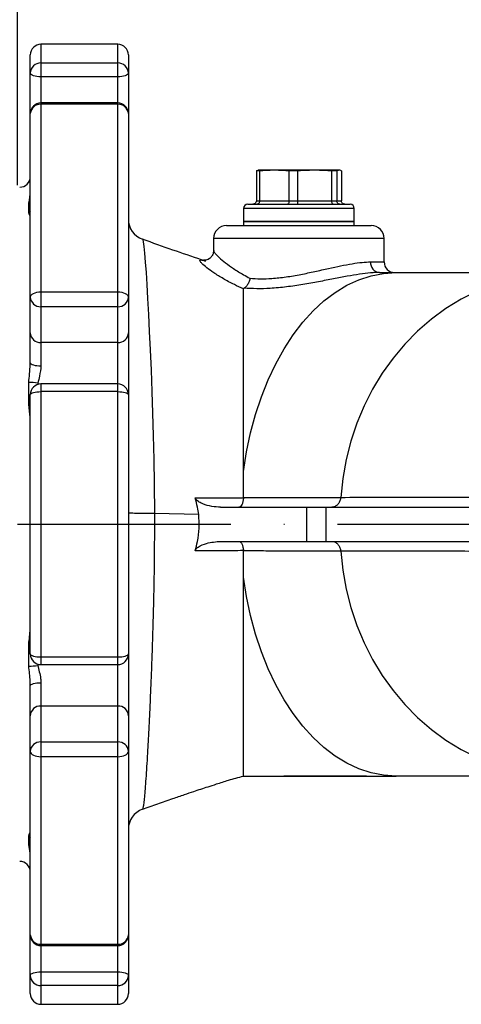
# Model space of a CAD drawing. Extents: x 0 to 9200, y 0 to 5940.
# Drawn here: x 2906 to 3010, y 2032 to 2263 of the extents above; entities that cross this region are included whole.
import ezdxf

# ---------------------------------------------------------------- set-up
doc = ezdxf.new("R2010")
doc.units = 0
doc.header["$LTSCALE"] = 5
doc.linetypes.add('GEN7', pattern=[15, 10, -2.5, 0, -2.5])
doc.layers.get('0').update_dxf_attribs({"linetype": 'CONTINUOUS'})
doc.layers.get('DEFPOINTS').update_dxf_attribs({"linetype": 'CONTINUOUS'})
doc.layers.add('7', color=4, linetype='GEN7')
doc.styles.add('ISO', font='GENISO.SHX')
doc.dimstyles.new('GEN-ISO', dxfattribs={"dimtxt": 50, "dimasz": 50, "dimexe": 40, "dimexo": 1, "dimgap": 30, "dimtad": 0, "dimtih": 1, "dimtoh": 1, "dimdec": 1, "dimtxsty": 'ISO', "dimcen": 2, "dimclrd": 256, "dimclre": 256, "dimclrt": 2, "dimazin": 3, "dimtp": 0.1, "dimtm": 0.1, "dimtfac": 0.05, "dimtdec": 1, "dimtix": 1, "dimtmove": 0, "dimatfit": 3, "dimtolj": 1})

# ---------------------------------------------------------------- blocks, each defined once
blk = doc.blocks.new('*D29')
at = {"color": 3}
for p, q in [((2905.43, 2224.42), (2905.43, 3477.32)), ((3220.43, 3299.92), (3220.43, 3477.32)), ((2940.43, 3452.32), (3185.43, 3452.32))]:
    blk.add_line(p, q, dxfattribs=at)
for points in [[(2940.43, 3458.16), (2940.43, 3446.49), (2905.43, 3452.32)], [(3185.43, 3458.16), (3185.43, 3446.49), (3220.43, 3452.32)]]:
    blk.add_solid(points, dxfattribs=at)
at = {"layer": 'DEFPOINTS', "color": 0}
for p in [(3220.43, 3452.32), (3220.43, 3298.92), (2905.43, 2223.42)]:
    blk.add_point(p, dxfattribs=at)
at = {"color": 2, "insert": (3062.93, 3508), "char_height": 50, "attachment_point": 5, "style": 'ISO'}
blk.add_mtext('\\A1;315', dxfattribs=at)
blk = doc.blocks.new('*D52')
at = {"color": 3}
for p, q in [((2761.43, 3165.2), (2761.43, 3477.32)), ((2905.43, 2225.42), (2905.43, 3477.32)), ((2726.43, 3452.32), (2691.43, 3452.32)), ((2905.43, 3452.32), (2761.43, 3452.32)), ((2940.43, 3452.32), (2975.43, 3452.32))]:
    blk.add_line(p, q, dxfattribs=at)
for points in [[(2726.43, 3458.16), (2726.43, 3446.49), (2761.43, 3452.32)], [(2940.43, 3458.16), (2940.43, 3446.49), (2905.43, 3452.32)]]:
    blk.add_solid(points, dxfattribs=at)
at = {"layer": 'DEFPOINTS', "color": 0}
for p in [(2761.43, 3452.32), (2761.43, 3164.2), (2905.43, 2224.42)]:
    blk.add_point(p, dxfattribs=at)
at = {"color": 2, "insert": (2833.43, 3507.32), "char_height": 50, "attachment_point": 5, "style": 'ISO'}
blk.add_mtext('\\A1;144', dxfattribs=at)

msp = doc.modelspace()

# ---------------------------------------------------------------- linework, layer by layer
at = {"color": 7, "linetype": 'CONTINUOUS'}
for p, q in [((2910.933, 2257.423), (2910.933, 2253.044)), ((2928.933, 2253.044), (2928.933, 2257.423)), ((2908.433, 2250.642), (2908.433, 2254.923)), ((2931.433, 2254.923), (2931.433, 2250.642)), ((2910.933, 2253.044), (2910.933, 2249.79)), ((2910.933, 2253.044), (2928.933, 2253.044)), ((2928.933, 2249.79), (2928.933, 2253.044)), ((2908.433, 2241.167), (2908.433, 2250.642)), ((2931.433, 2250.642), (2931.433, 2241.167)), ((2928.933, 2249.79), (2910.933, 2249.79)), ((2910.933, 2249.79), (2910.933, 2243.667)), ((2928.933, 2243.667), (2928.933, 2249.79)), ((2910.933, 2243.667), (2910.933, 2243.355)), ((2928.933, 2243.355), (2910.933, 2243.355)), ((2910.933, 2243.355), (2910.933, 2199.398)), ((2928.933, 2243.355), (2928.933, 2243.667)), ((2928.933, 2199.398), (2928.933, 2243.355)), ((2908.433, 2198.188), (2908.433, 2241.167)), ((2931.433, 2241.167), (2931.433, 2198.188)), ((2961.458, 2227.757), (2961.458, 2220.723)), ((2962.23, 2227.757), (2961.458, 2227.757)), ((2965.672, 2227.923), (2961.933, 2227.923)), ((2962.23, 2227.757), (2962.23, 2220.723)), ((2975.095, 2227.923), (2965.672, 2227.923)), ((2969.115, 2227.757), (2969.115, 2220.723)), ((2971.1, 2227.757), (2969.115, 2227.757)), ((2971.1, 2227.757), (2971.1, 2220.723)), ((2980.855, 2227.923), (2975.095, 2227.923)), ((2980.303, 2227.757), (2979.09, 2227.757)), ((2979.09, 2227.757), (2979.09, 2220.723)), ((2980.303, 2227.757), (2980.303, 2220.723)), ((2981.408, 2227.757), (2981.408, 2220.723)), ((2959.433, 2219.923), (2983.433, 2219.923)), ((2961.458, 2220.723), (2962.23, 2220.723)), ((2962.23, 2220.723), (2969.115, 2220.723)), ((2969.115, 2220.723), (2971.1, 2220.723)), ((2971.1, 2220.723), (2979.09, 2220.723)), ((2979.09, 2220.723), (2980.303, 2220.723)), ((2980.303, 2220.723), (2981.408, 2220.723)), ((2984.433, 2218.923), (2958.433, 2218.923)), ((2958.433, 2215.923), (2973.207, 2215.923)), ((2984.433, 2215.923), (2958.433, 2215.923)), ((2973.207, 2215.923), (2984.433, 2215.923)), ((2954.433, 2214.923), (2988.433, 2214.923)), ((2991.433, 2211.923), (2951.433, 2211.923)), ((2910.933, 2199.398), (2928.933, 2199.398)), ((2910.933, 2199.398), (2910.933, 2195.923)), ((2928.933, 2195.923), (2928.933, 2199.398)), ((2908.433, 2189.781), (2908.433, 2198.188)), ((2931.433, 2198.188), (2931.433, 2189.781)), ((2928.933, 2195.923), (2910.933, 2195.923)), ((2910.933, 2195.923), (2910.933, 2187.517)), ((2928.933, 2187.517), (2928.933, 2195.923)), ((2908.433, 2182.787), (2908.433, 2189.781)), ((2931.433, 2189.781), (2931.433, 2175.314)), ((2928.933, 2187.517), (2910.933, 2187.517)), ((2910.933, 2187.517), (2910.933, 2182.043)), ((2928.933, 2177.814), (2928.933, 2187.517)), ((2910.933, 2177.814), (2910.933, 2176.005)), ((2928.933, 2176.005), (2928.933, 2177.814)), ((2908.433, 2114.532), (2908.433, 2175.314)), ((2910.933, 2176.005), (2910.933, 2113.841)), ((2928.933, 2176.005), (2910.933, 2176.005)), ((2928.933, 2113.841), (2928.933, 2176.005)), ((2931.433, 2175.314), (2931.433, 2114.532)), ((2953.083, 2148.923), (2973.235, 2148.923)), ((2973.235, 2148.923), (2977.728, 2148.923)), ((2973.235, 2148.923), (2973.235, 2140.923)), ((2977.728, 2148.923), (3068.743, 2148.923)), ((2977.728, 2148.923), (2977.728, 2140.923)), ((2947.926, 2147.227), (2937.529, 2147.422)), ((2953.083, 2140.923), (2973.235, 2140.923)), ((2973.235, 2140.923), (2977.728, 2140.923)), ((2977.728, 2140.923), (3068.743, 2140.923)), ((2910.933, 2113.841), (2928.933, 2113.841)), ((2910.933, 2113.841), (2910.933, 2112.032)), ((2928.933, 2112.032), (2928.933, 2113.841)), ((2931.433, 2114.532), (2931.433, 2100.065)), ((2928.933, 2102.33), (2928.933, 2112.032)), ((2908.433, 2100.065), (2908.433, 2107.059)), ((2910.933, 2107.803), (2910.933, 2102.33)), ((2928.933, 2102.33), (2910.933, 2102.33)), ((2910.933, 2102.33), (2910.933, 2093.923)), ((2928.933, 2093.923), (2928.933, 2102.33)), ((2908.433, 2091.659), (2908.433, 2100.065)), ((2931.433, 2100.065), (2931.433, 2091.659)), ((2910.933, 2093.923), (2928.933, 2093.923)), ((2910.933, 2093.923), (2910.933, 2090.448)), ((2928.933, 2090.448), (2928.933, 2093.923)), ((2908.433, 2048.679), (2908.433, 2091.659)), ((2931.433, 2091.659), (2931.433, 2048.679)), ((2928.933, 2090.448), (2910.933, 2090.448)), ((2910.933, 2090.448), (2910.933, 2046.492)), ((2928.933, 2046.492), (2928.933, 2090.448)), ((2908.433, 2039.205), (2908.433, 2048.679)), ((2931.433, 2048.679), (2931.433, 2039.205)), ((2910.933, 2046.492), (2928.933, 2046.492)), ((2910.933, 2046.492), (2910.933, 2046.179)), ((2910.933, 2046.179), (2910.933, 2040.057)), ((2928.933, 2046.179), (2928.933, 2046.492)), ((2928.933, 2040.057), (2928.933, 2046.179)), ((2910.933, 2040.057), (2928.933, 2040.057)), ((2910.933, 2040.057), (2910.933, 2036.802)), ((2928.933, 2036.802), (2928.933, 2040.057)), ((2908.433, 2034.923), (2908.433, 2039.205)), ((2931.433, 2039.205), (2931.433, 2034.923)), ((2928.933, 2036.802), (2910.933, 2036.802)), ((2910.933, 2036.802), (2910.933, 2032.423)), ((2928.933, 2032.423), (2928.933, 2036.802))]:
    msp.add_line(p, q, dxfattribs=at)
for points in [[(2910.933, 2249.79), (2910.445, 2249.806), (2909.976, 2249.854), (2909.544, 2249.933), (2909.165, 2250.039), (2908.854, 2250.168), (2908.623, 2250.316), (2908.481, 2250.475), (2908.433, 2250.642)], [(2931.433, 2250.642), (2931.385, 2250.475), (2931.243, 2250.316), (2931.012, 2250.168), (2930.701, 2250.039), (2930.322, 2249.933), (2929.89, 2249.854), (2929.421, 2249.806), (2928.933, 2249.79)], [(2908.433, 2220.382), (2908.24, 2220.221), (2908.061, 2220.022)], [(2908.433, 2218.398), (2908.24, 2218.173), (2908.061, 2217.903)], [(2934.734, 2211.662), (2934.796, 2211.632), (2934.927, 2211.081), (2935.069, 2210.036), (2935.229, 2208.45), (2935.401, 2206.363), (2935.575, 2203.949), (2935.757, 2201.122), (2935.952, 2197.806), (2936.153, 2194.099), (2936.351, 2190.117), (2936.548, 2185.812), (2936.746, 2181.074), (2936.935, 2176.054), (2937.104, 2170.993), (2937.256, 2165.735), (2937.387, 2160.139), (2937.479, 2154.409), (2937.529, 2147.422), (2937.529, 2147.422), (2937.529, 2147.422)], [(2958.427, 2157.312), (2959.155, 2161.879), (2960.108, 2166.339), (2961.278, 2170.661), (2962.659, 2174.819), (2964.242, 2178.787), (2966.016, 2182.537), (2967.97, 2186.048), (2970.092, 2189.295), (2972.369, 2192.259), (2974.785, 2194.921), (2977.325, 2197.263), (2979.973, 2199.271), (2982.712, 2200.931), (2985.525, 2202.234), (2988.394, 2203.17), (2991.299, 2203.735), (2994.223, 2203.923)], [(3033.17, 2203.923), (3029.077, 2203.747), (3025.009, 2203.219), (3020.992, 2202.342), (3017.05, 2201.123), (3013.208, 2199.568), (3009.489, 2197.688), (3005.917, 2195.493), (3002.514, 2192.998), (2999.3, 2190.218), (2996.296, 2187.169), (2993.52, 2183.872), (2990.989, 2180.346), (2988.72, 2176.613), (2986.725, 2172.697), (2985.018, 2168.621), (2983.609, 2164.411), (2982.507, 2160.092), (2981.718, 2155.692), (2981.247, 2151.238)], [(2908.433, 2198.188), (2908.481, 2198.424), (2908.623, 2198.651), (2908.854, 2198.86), (2909.165, 2199.044), (2909.544, 2199.194), (2909.976, 2199.306), (2910.445, 2199.375), (2910.933, 2199.398)], [(2928.933, 2199.398), (2929.421, 2199.375), (2929.89, 2199.306), (2930.322, 2199.194), (2930.701, 2199.044), (2931.012, 2198.86), (2931.243, 2198.651), (2931.385, 2198.424), (2931.433, 2198.188)], [(2908.433, 2182.787), (2908.481, 2182.642), (2908.623, 2182.503), (2908.854, 2182.374), (2909.165, 2182.261), (2909.544, 2182.169), (2909.976, 2182.1), (2910.445, 2182.058), (2910.933, 2182.043)], [(2908.433, 2175.314), (2908.481, 2175.449), (2908.623, 2175.579), (2908.854, 2175.698), (2909.165, 2175.803), (2909.544, 2175.889), (2909.976, 2175.953), (2910.445, 2175.992), (2910.933, 2176.005)], [(2928.933, 2176.005), (2929.421, 2175.992), (2929.89, 2175.953), (2930.322, 2175.889), (2930.701, 2175.803), (2931.012, 2175.698), (2931.243, 2175.579), (2931.385, 2175.449), (2931.433, 2175.314)], [(2908.061, 2173.033), (2908.24, 2173.216), (2908.433, 2173.374)], [(2981.247, 2138.609), (2981.718, 2134.154), (2982.507, 2129.754), (2983.609, 2125.436), (2985.018, 2121.226), (2986.725, 2117.15), (2988.72, 2113.233), (2990.989, 2109.5), (2993.52, 2105.974), (2996.296, 2102.677), (2999.3, 2099.629), (3002.514, 2096.848), (3005.917, 2094.353), (3009.489, 2092.159), (3013.208, 2090.278), (3017.05, 2088.723), (3020.992, 2087.504), (3025.009, 2086.628), (3029.077, 2086.1), (3033.17, 2085.923)], [(2994.223, 2085.923), (2991.299, 2086.112), (2988.394, 2086.676), (2985.525, 2087.612), (2982.712, 2088.915), (2979.973, 2090.576), (2977.325, 2092.583), (2974.785, 2094.926), (2972.369, 2097.587), (2970.092, 2100.551), (2967.97, 2103.799), (2966.016, 2107.309), (2964.242, 2111.06), (2962.659, 2115.027), (2961.278, 2119.185), (2960.108, 2123.508), (2959.155, 2127.967), (2958.427, 2132.535)], [(2908.061, 2116.814), (2908.24, 2116.63), (2908.433, 2116.473)], [(2908.433, 2114.532), (2908.481, 2114.397), (2908.623, 2114.268), (2908.854, 2114.148), (2909.165, 2114.044), (2909.544, 2113.958), (2909.976, 2113.894), (2910.445, 2113.855), (2910.933, 2113.841)], [(2928.933, 2113.841), (2929.421, 2113.855), (2929.89, 2113.894), (2930.322, 2113.958), (2930.701, 2114.044), (2931.012, 2114.148), (2931.243, 2114.268), (2931.385, 2114.397), (2931.433, 2114.532)], [(2908.433, 2107.059), (2908.481, 2107.204), (2908.623, 2107.344), (2908.854, 2107.472), (2909.165, 2107.585), (2909.544, 2107.678), (2909.976, 2107.746), (2910.445, 2107.789), (2910.933, 2107.803)], [(2908.433, 2091.659), (2908.481, 2091.423), (2908.623, 2091.196), (2908.854, 2090.986), (2909.165, 2090.803), (2909.544, 2090.652), (2909.976, 2090.541), (2910.445, 2090.472), (2910.933, 2090.448)], [(2928.933, 2090.448), (2929.421, 2090.472), (2929.89, 2090.541), (2930.322, 2090.652), (2930.701, 2090.803), (2931.012, 2090.986), (2931.243, 2091.196), (2931.385, 2091.423), (2931.433, 2091.659)], [(2908.061, 2071.944), (2908.24, 2071.673), (2908.433, 2071.448)], [(2908.061, 2069.824), (2908.24, 2069.625), (2908.433, 2069.464)], [(2908.433, 2039.205), (2908.481, 2039.371), (2908.623, 2039.531), (2908.854, 2039.678), (2909.165, 2039.807), (2909.544, 2039.913), (2909.976, 2039.992), (2910.445, 2040.041), (2910.933, 2040.057)], [(2928.933, 2040.057), (2929.421, 2040.041), (2929.89, 2039.992), (2930.322, 2039.913), (2930.701, 2039.807), (2931.012, 2039.678), (2931.243, 2039.531), (2931.385, 2039.371), (2931.433, 2039.205)]]:
    msp.add_lwpolyline(points, dxfattribs=at)
for centre, radius, start, end in [((2910.933, 2254.923), 2.5, 90, 180), ((2928.933, 2254.923), 2.5, 0, 90), ((2910.885, 2250.592), 2.453, 88.8861, 178.83988), ((2928.981, 2250.592), 2.453, 1.15943, 91.11459), ((2910.933, 2241.167), 2.5, 90, 180), ((2910.787, 2241), 2.359, 86.43958, 175.92859), ((2928.933, 2241.167), 2.5, 0, 90), ((2929.08, 2241), 2.359, 4.07071, 93.56112), ((2905.933, 2226.423), 2.5, 270, 0), ((2959.433, 2218.923), 1, 90, 180), ((2983.433, 2218.923), 1, 0, 90), ((2936.433, 2216.423), 5, 180.00121, 250.2272), ((2954.433, 2211.923), 3, 90, 180), ((2988.433, 2211.923), 3, 0, 90), ((2990.571, 2206.24), 2.327, 175.48869, 264.63248), ((2993.933, 2206.423), 2.5, 180.29036, 269.96274), ((2910.821, 2198.311), 2.391, 182.97109, 272.68979), ((2929.045, 2198.311), 2.391, 267.30951, 357.0296), ((2910.821, 2189.905), 2.391, 182.97096, 272.6903), ((2929.045, 2189.905), 2.391, 267.309, 357.02974), ((2908.41, 2168.655), 9.501, 79.2104, 92.10451), ((2910.933, 2175.314), 2.5, 90, 180), ((2928.933, 2175.314), 2.5, 0, 90), ((2910.933, 2114.532), 2.5, 180, 270), ((2928.933, 2114.532), 2.5, 270, 0), ((2908.409, 2121.193), 9.503, 267.89665, 280.78843), ((2910.821, 2099.941), 2.391, 87.30898, 177.02938), ((2929.045, 2099.941), 2.391, 2.96992, 92.69172), ((2910.821, 2091.535), 2.391, 87.31042, 177.0287), ((2929.045, 2091.535), 2.391, 2.97061, 92.69028), ((2936.433, 2073.424), 5, 109.78494, 179.84072), ((2905.933, 2063.423), 2.5, 0, 90), ((2910.787, 2048.847), 2.359, 184.07116, 273.56028), ((2910.933, 2048.679), 2.5, 180, 270), ((2929.08, 2048.847), 2.359, 266.43902, 355.92954), ((2928.933, 2048.679), 2.5, 270, 0), ((2910.885, 2039.255), 2.453, 181.16006, 271.11396), ((2928.981, 2039.255), 2.453, 268.88535, 358.84063), ((2910.933, 2034.923), 2.5, 180, 270), ((2928.933, 2034.923), 2.5, 270, 0)]:
    msp.add_arc(centre, radius, start, end, dxfattribs=at)
for points in [[(2928.933, 2257.423), (2910.933, 2257.423)], [(2928.933, 2243.667), (2910.933, 2243.667)], [(2961.458, 2227.757), (2961.856, 2227.877)], [(2961.933, 2227.923), (2961.855, 2227.909)], [(2965.672, 2227.923), (2962.23, 2227.757)], [(2969.115, 2227.757), (2965.672, 2227.923)], [(2975.095, 2227.923), (2971.1, 2227.757)], [(2979.09, 2227.757), (2975.095, 2227.923)], [(2980.855, 2227.923), (2980.303, 2227.757)], [(2908.061, 2217.903), (2908.061, 2220.022)], [(2958.433, 2218.923), (2958.433, 2215.923)], [(2984.433, 2215.923), (2984.433, 2218.923)], [(2958.433, 2215.923), (2958.433, 2214.923)], [(2984.433, 2214.923), (2984.433, 2215.923)], [(2951.433, 2211.923), (2951.433, 2209.068)], [(2991.433, 2206.423), (2991.433, 2211.923)], [(2908.404, 2182.348), (2908.433, 2182.787)], [(2908.061, 2173.033), (2908.061, 2178.15)], [(2910.188, 2177.988), (2910.16, 2177.649)], [(2928.933, 2177.814), (2910.933, 2177.814)], [(2958.433, 2151.163), (2958.42, 2157.31)], [(2958.431, 2151.103), (2958.433, 2151.163)], [(2981.247, 2151.235), (2981.247, 2151.238)], [(2937.529, 2147.422), (2937.529, 2147.422)], [(2958.433, 2138.684), (2958.431, 2138.744)], [(2958.433, 2134.097), (2958.433, 2138.684)], [(2981.247, 2138.609), (2981.247, 2138.612)], [(2958.433, 2132.489), (2958.433, 2134.097)], [(2908.061, 2111.697), (2908.061, 2116.814)], [(2910.153, 2112.163), (2910.188, 2111.858)], [(2910.933, 2112.032), (2928.933, 2112.032)], [(2934.735, 2078.182), (2934.731, 2078.18)], [(2908.061, 2069.824), (2908.061, 2071.944)], [(2910.933, 2046.179), (2928.933, 2046.179)], [(2910.933, 2032.423), (2928.933, 2032.423)]]:
    msp.add_open_spline(points, degree=1, dxfattribs=at)
for points, knots in [([(2981.408, 2227.757), (2981.363, 2227.782), (2981.179, 2227.883), (2980.995, 2227.906), (2980.855, 2227.923)], [0, 0, 0, 0, 0.24334197, 1, 1, 1, 1]), ([(2908.061, 2220.022), (2908.132, 2220.359), (2908.281, 2221.053), (2908.362, 2221.977), (2908.404, 2222.452)], [0, 0, 0, 0, 0.4850984, 1, 1, 1, 1]), ([(2961.458, 2220.723), (2961.45, 2220.635), (2961.432, 2220.458), (2961.296, 2220.222), (2961.096, 2220.04), (2960.868, 2219.943), (2960.712, 2219.923), (2960.646, 2219.923), (2960.643, 2219.923)], [0, 0, 0, 0, 0.2087444, 0.4174129, 0.6282278, 0.8435964, 0.9929359, 1, 1, 1, 1]), ([(2962.23, 2220.723), (2962.223, 2220.635), (2962.21, 2220.458), (2962.106, 2220.222), (2961.953, 2220.04), (2961.78, 2219.943), (2961.661, 2219.923), (2961.611, 2219.923), (2961.609, 2219.923)], [0, 0, 0, 0, 0.2087402, 0.4174114, 0.6282337, 0.8435769, 0.9929323, 1, 1, 1, 1]), ([(2969.115, 2220.723), (2969.111, 2220.635), (2969.104, 2220.458), (2969.046, 2220.222), (2968.96, 2220.04), (2968.863, 2219.943), (2968.795, 2219.923), (2968.767, 2219.923), (2968.765, 2219.923)], [0, 0, 0, 0, 0.2087407, 0.4174139, 0.6282328, 0.8435754, 0.9929374, 1, 1, 1, 1]), ([(2971.1, 2220.723), (2971.101, 2220.635), (2971.105, 2220.458), (2971.129, 2220.222), (2971.166, 2220.04), (2971.209, 2219.943), (2971.238, 2219.923), (2971.25, 2219.923), (2971.251, 2219.923)], [0, 0, 0, 0, 0.2087403, 0.4174102, 0.6282292, 0.8435746, 0.9929319, 1, 1, 1, 1]), ([(2979.09, 2220.723), (2979.095, 2220.635), (2979.105, 2220.458), (2979.183, 2220.222), (2979.298, 2220.04), (2979.427, 2219.943), (2979.516, 2219.923), (2979.553, 2219.923), (2979.555, 2219.923)], [0, 0, 0, 0, 0.2087419, 0.4174114, 0.6282325, 0.8435789, 0.9929315, 1, 1, 1, 1]), ([(2981.075, 2219.923), (2981.072, 2219.923), (2981.01, 2219.923), (2980.862, 2219.943), (2980.646, 2220.04), (2980.456, 2220.222), (2980.328, 2220.458), (2980.311, 2220.635), (2980.303, 2220.723)], [0, 0, 0, 0, 0.0070675, 0.156424, 0.3717722, 0.5825877, 0.7912579, 1, 1, 1, 1]), ([(2982.223, 2219.923), (2982.22, 2219.923), (2982.154, 2219.923), (2981.998, 2219.943), (2981.77, 2220.04), (2981.57, 2220.222), (2981.434, 2220.458), (2981.417, 2220.635), (2981.408, 2220.723)], [0, 0, 0, 0, 0.0070757, 0.15642481, 0.37176873, 0.58258934, 0.79126051, 1, 1, 1, 1]), ([(2908.433, 2217.094), (2908.423, 2217.111), (2908.377, 2217.186), (2908.198, 2217.591), (2908.061, 2217.903)], [0, 0, 0, 0, 0.2302037, 1, 1, 1, 1]), ([(2949.508, 2206.64), (2949.208, 2206.735), (2946.652, 2207.547), (2941.739, 2209.217), (2937.13, 2210.868), (2934.754, 2211.718)], [0, 0, 0, 0, 0.0603296, 0.5157119, 1, 1, 1, 1]), ([(2951.416, 2209.075), (2951.408, 2208.889), (2951.391, 2208.457), (2951.047, 2207.735), (2950.475, 2207.167), (2949.855, 2206.869), (2949.378, 2206.779), (2949.098, 2206.784), (2949.052, 2206.792), (2949.031, 2206.795)], [0, 0, 0, 0, 0.1234186, 0.2867649, 0.4550265, 0.6010002, 0.738236, 0.8809901, 1, 1, 1, 1]), ([(2951.495, 2209.068), (2951.48, 2209.028), (2951.435, 2208.91), (2951.828, 2208.365), (2952.687, 2207.462), (2954.156, 2206.221), (2956.079, 2204.838), (2958.051, 2203.603), (2959.442, 2202.859), (2959.949, 2202.588)], [0, 0, 0, 0, 0.0667173, 0.1982849, 0.3704705, 0.5482371, 0.721367, 0.8986028, 1, 1, 1, 1]), ([(2958.433, 2200.081), (2957.71, 2200.413), (2955.998, 2201.199), (2953.627, 2202.487), (2951.438, 2203.844), (2949.733, 2205.078), (2948.686, 2205.997), (2948.204, 2206.605), (2948.151, 2206.923), (2948.528, 2206.872), (2948.69, 2206.85)], [0, 0, 0, 0, 0.1040486, 0.2462097, 0.3916746, 0.5322487, 0.6771108, 0.7841861, 0.9071999, 1, 1, 1, 1]), ([(2948.69, 2206.85), (2948.733, 2206.853), (2948.866, 2206.863), (2949.243, 2206.713), (2949.498, 2206.612)], [0, 0, 0, 0, 0.3225134, 1, 1, 1, 1]), ([(2959.949, 2202.588), (2960.75, 2202.531), (2962.375, 2202.416), (2965.237, 2202.517), (2968.446, 2202.865), (2971.848, 2203.454), (2975.205, 2204.163), (2978.344, 2204.875), (2981.3, 2205.522), (2983.952, 2206.022), (2986.353, 2206.359), (2987.612, 2206.402), (2988.251, 2206.423)], [0, 0, 0, 0, 0.087843, 0.1780212, 0.2835827, 0.3928273, 0.4953402, 0.6006092, 0.6991901, 0.8003853, 0.8986871, 1, 1, 1, 1]), ([(2988.251, 2206.423), (2988.808, 2206.423), (2989.938, 2206.423), (2990.943, 2206.423), (2991.442, 2206.423), (2991.381, 2206.423), (2991.363, 2206.423)], [0, 0, 0, 0, 0.2907737, 0.5899794, 0.8807528, 1, 1, 1, 1]), ([(2990.353, 2203.923), (2990.353, 2203.923), (2989.768, 2203.923), (2988.293, 2203.855), (2985.75, 2203.547), (2982.8, 2203.061), (2979.563, 2202.446), (2976.049, 2201.757), (2972.338, 2201.082), (2968.502, 2200.512), (2964.865, 2200.174), (2961.494, 2200.076), (2959.562, 2200.204), (2958.584, 2200.268)], [0, 0, 0, 0, 0.0000016, 0.0950906, 0.1932797, 0.2891474, 0.3877923, 0.4890971, 0.5931478, 0.6997222, 0.8095437, 0.9035853, 1, 1, 1, 1]), ([(2990.353, 2203.923), (2991.093, 2203.923), (2992.403, 2203.923), (2993.671, 2203.923), (2994.223, 2203.923)], [0, 0, 0, 0, 0.5642168, 1, 1, 1, 1]), ([(2994.223, 2203.923), (2996.547, 2203.923), (3001.218, 2203.923), (3007.417, 2203.923), (3013.125, 2203.923), (3019.39, 2203.923), (3026.046, 2203.923), (3030.781, 2203.923), (3033.17, 2203.923)], [0, 0, 0, 0, 0.1349334, 0.2713267, 0.4094275, 0.5493025, 0.7725834, 1, 1, 1, 1]), ([(2959.949, 2202.588), (2959.948, 2202.582), (2959.916, 2202.404), (2959.805, 2201.951), (2959.522, 2201.273), (2959.087, 2200.627), (2958.752, 2200.388), (2958.584, 2200.268)], [0, 0, 0, 0, 0.0058461, 0.1782402, 0.4535196, 0.7267201, 1, 1, 1, 1]), ([(2958.421, 2157.31), (2958.43, 2159.045), (2958.447, 2162.52), (2958.438, 2167.474), (2958.431, 2173.328), (2958.433, 2179.794), (2958.432, 2185.992), (2958.433, 2191.001), (2958.433, 2194.971), (2958.433, 2197.993), (2958.433, 2199.468), (2958.433, 2200.081)], [0, 0, 0, 0, 0.087138, 0.1745458, 0.2617954, 0.4107312, 0.5597102, 0.6782555, 0.7971382, 0.9156998, 1, 1, 1, 1]), ([(2958.584, 2200.268), (2958.537, 2200.236), (2958.445, 2200.172), (2958.437, 2200.111), (2958.433, 2200.081)], [0, 0, 0, 0, 0.5151295, 1, 1, 1, 1]), ([(2908.061, 2178.15), (2908.132, 2178.814), (2908.281, 2180.186), (2908.362, 2181.613), (2908.404, 2182.348)], [0, 0, 0, 0, 0.4846051, 1, 1, 1, 1]), ([(2910.933, 2182.043), (2910.839, 2181.252), (2910.678, 2179.896), (2910.332, 2178.549), (2910.188, 2177.988)], [0, 0, 0, 0, 0.5835283, 1, 1, 1, 1]), ([(2908.433, 2169.181), (2908.423, 2169.45), (2908.377, 2170.618), (2908.198, 2171.983), (2908.061, 2173.033)], [0, 0, 0, 0, 0.2302023, 1, 1, 1, 1]), ([(2947.073, 2151.15), (2949.077, 2151.142), (2952.863, 2151.128), (2956.649, 2151.111), (2958.431, 2151.103)], [0, 0, 0, 0, 0.5294293, 1, 1, 1, 1]), ([(2947.926, 2147.227), (2947.849, 2147.796), (2947.668, 2149.132), (2947.29, 2150.414), (2947.073, 2151.15)], [0, 0, 0, 0, 0.4256027, 1, 1, 1, 1]), ([(2953.083, 2148.923), (2952.391, 2148.958), (2951.009, 2149.026), (2949.3, 2149.51), (2948.07, 2150.101), (2947.375, 2150.554), (2947.144, 2151.009), (2947.073, 2151.15)], [0, 0, 0, 0, 0.3292683, 0.6579534, 0.79719, 0.9374725, 1, 1, 1, 1]), ([(2958.431, 2151.103), (2958.404, 2150.832), (2958.349, 2150.289), (2958.125, 2149.612), (2957.821, 2149.126), (2957.539, 2148.946), (2957.371, 2148.923), (2957.329, 2148.923), (2957.327, 2148.923)], [0, 0, 0, 0, 0.2271629, 0.4541999, 0.6845053, 0.9207831, 0.9959518, 1, 1, 1, 1]), ([(2958.433, 2151.163), (2958.573, 2151.163), (2959.69, 2151.169), (2961.648, 2151.178), (2965.005, 2151.19), (2968.071, 2151.199), (2972.053, 2151.211), (2976.632, 2151.22), (2978.835, 2151.235), (2981.247, 2151.235), (2981.247, 2151.235)], [0, 0, 0, 0, 0.0133579, 0.106956, 0.2006668, 0.3921147, 0.4908175, 0.7452343, 0.9999995, 1, 1, 1, 1]), ([(2981.247, 2151.235), (2981.206, 2150.957), (2981.124, 2150.401), (2980.713, 2149.688), (2980.142, 2149.168), (2979.589, 2148.956), (2979.249, 2148.924), (2979.145, 2148.923), (2979.136, 2148.923)], [0, 0, 0, 0, 0.2250903, 0.4501718, 0.6754527, 0.901094, 0.9920735, 1, 1, 1, 1]), ([(2981.247, 2151.238), (2986.98, 2151.243), (2997.465, 2151.251), (3011.229, 2151.263), (3022.463, 2151.272), (3031.959, 2151.281), (3041.925, 2151.289), (3052.402, 2151.298), (3063.43, 2151.308), (3074.778, 2151.319), (3085.157, 2151.326), (3091.624, 2151.337), (3094.266, 2151.337), (3094.266, 2151.337)], [0, 0, 0, 0, 0.1822079, 0.3332166, 0.4215126, 0.5101261, 0.5987684, 0.687244, 0.7754721, 0.8635104, 0.9453647, 0.9999996, 1, 1, 1, 1]), ([(2937.529, 2147.422), (2937.159, 2147.419), (2936.42, 2147.415), (2935.298, 2147.42), (2934.236, 2147.435), (2933.283, 2147.459), (2932.486, 2147.49), (2931.892, 2147.527), (2931.506, 2147.569), (2931.457, 2147.598), (2931.433, 2147.613)], [0, 0, 0, 0, 0.1249979, 0.2500003, 0.3749996, 0.5000006, 0.625, 0.7499996, 0.875, 1, 1, 1, 1]), ([(2937.529, 2147.422), (2937.529, 2147.421), (2937.529, 2145.428), (2937.535, 2141.416), (2937.487, 2135.544), (2937.398, 2129.862), (2937.268, 2124.368), (2937.112, 2118.984), (2936.938, 2113.785), (2936.753, 2108.863), (2936.558, 2104.195), (2936.357, 2099.79), (2936.155, 2095.73), (2935.957, 2092.074), (2935.764, 2088.797), (2935.578, 2085.898), (2935.399, 2083.406), (2935.232, 2081.374), (2935.075, 2079.789), (2934.929, 2078.718), (2934.815, 2078.177), (2934.755, 2078.181), (2934.735, 2078.182)], [0, 0, 0, 0, 0.0000006, 0.0552821, 0.1110852, 0.1634469, 0.2158133, 0.2698943, 0.3239771, 0.3769472, 0.4299178, 0.4844074, 0.5388969, 0.5915658, 0.6442343, 0.6983683, 0.752502, 0.8066208, 0.8607393, 0.9165038, 0.972268, 1, 1, 1, 1]), ([(2947.073, 2138.697), (2947.285, 2139.433), (2947.781, 2141.157), (2948.135, 2144.044), (2947.997, 2146.155), (2947.926, 2147.227)], [0, 0, 0, 0, 0.2685836, 0.6283375, 1, 1, 1, 1]), ([(2947.073, 2138.697), (2947.139, 2138.831), (2947.316, 2139.19), (2948.226, 2139.893), (2950.201, 2140.688), (2951.979, 2140.833), (2953.083, 2140.923)], [0, 0, 0, 0, 0.0593461, 0.1589946, 0.4782181, 1, 1, 1, 1]), ([(2957.327, 2140.923), (2957.329, 2140.923), (2957.371, 2140.923), (2957.539, 2140.901), (2957.821, 2140.721), (2958.125, 2140.235), (2958.349, 2139.557), (2958.404, 2139.015), (2958.431, 2138.744)], [0, 0, 0, 0, 0.0040482, 0.0792169, 0.3154932, 0.5458024, 0.7728402, 1, 1, 1, 1]), ([(2979.136, 2140.923), (2979.145, 2140.923), (2979.249, 2140.923), (2979.589, 2140.89), (2980.142, 2140.678), (2980.713, 2140.158), (2981.124, 2139.445), (2981.206, 2138.89), (2981.247, 2138.612)], [0, 0, 0, 0, 0.0079265, 0.0989059, 0.3245471, 0.5498253, 0.7749099, 1, 1, 1, 1]), ([(2958.431, 2138.744), (2956.649, 2138.736), (2952.863, 2138.718), (2949.077, 2138.704), (2947.073, 2138.697)], [0, 0, 0, 0, 0.4705721, 1, 1, 1, 1]), ([(2981.247, 2138.612), (2981.247, 2138.612), (2978.974, 2138.612), (2976.897, 2138.625), (2972.058, 2138.635), (2967.903, 2138.648), (2964.403, 2138.659), (2961.261, 2138.67), (2959.375, 2138.679), (2958.433, 2138.684)], [0, 0, 0, 0, 0.0000005, 0.2400948, 0.4801298, 0.6474548, 0.8146386, 0.9073815, 1, 1, 1, 1]), ([(3094.266, 2138.509), (3094.266, 2138.509), (3091.27, 2138.509), (3083.65, 2138.522), (3071.741, 2138.53), (3058.887, 2138.543), (3046.608, 2138.553), (3034.932, 2138.563), (3023.756, 2138.573), (3011.53, 2138.583), (2997.355, 2138.595), (2986.944, 2138.604), (2981.247, 2138.609)], [0, 0, 0, 0, 0.0000004, 0.061952, 0.1609819, 0.2601831, 0.3592619, 0.4624811, 0.5657997, 0.6690874, 0.8189476, 1, 1, 1, 1]), ([(2958.433, 2085.923), (2958.433, 2086.013), (2958.433, 2086.147), (2958.434, 2086.871), (2958.434, 2087.513), (2958.433, 2088.145), (2958.433, 2088.888), (2958.433, 2090.114), (2958.433, 2092.096), (2958.434, 2095.148), (2958.434, 2098.319), (2958.432, 2101.942), (2958.434, 2105.958), (2958.434, 2110.297), (2958.433, 2114.968), (2958.432, 2120.02), (2958.435, 2125.846), (2958.426, 2130.15), (2958.421, 2132.536)], [0, 0, 0, 0, 0.0944285, 0.141578, 0.1651451, 0.2122939, 0.2358609, 0.2594278, 0.3538393, 0.4228057, 0.4917717, 0.5627624, 0.6337491, 0.7021228, 0.7704912, 0.8412621, 0.9120195, 1, 1, 1, 1]), ([(2908.061, 2116.814), (2908.132, 2117.417), (2908.281, 2118.664), (2908.362, 2119.758), (2908.405, 2120.322)], [0, 0, 0, 0, 0.4840769, 1, 1, 1, 1]), ([(2908.433, 2107.059), (2908.423, 2107.422), (2908.377, 2109), (2908.198, 2110.524), (2908.061, 2111.697)], [0, 0, 0, 0, 0.2302059, 1, 1, 1, 1]), ([(2910.188, 2111.858), (2910.306, 2111.36), (2910.546, 2110.348), (2910.872, 2108.983), (2910.916, 2108.138), (2910.933, 2107.803)], [0, 0, 0, 0, 0.3702655, 0.750934, 1, 1, 1, 1]), ([(2934.753, 2078.131), (2935.943, 2078.56), (2938.304, 2079.41), (2941.582, 2080.556), (2944.387, 2081.516), (2946.596, 2082.257), (2948.451, 2082.869), (2950.238, 2083.453), (2952.405, 2084.149), (2955.151, 2085.056), (2957.266, 2085.614), (2958.437, 2085.924)], [0, 0, 0, 0, 0.154799, 0.307002, 0.4239149, 0.5146716, 0.5850864, 0.6547229, 0.7359701, 0.8537723, 1, 1, 1, 1]), ([(2958.433, 2085.923), (2960.243, 2085.923), (2963.84, 2085.923), (2969.099, 2085.923), (2974.233, 2085.923), (2980.302, 2085.923), (2987.114, 2085.923), (2991.898, 2085.923), (2994.223, 2085.923)], [0, 0, 0, 0, 0.1411641, 0.280559, 0.4194979, 0.5582913, 0.7852565, 1, 1, 1, 1]), ([(2987.327, 2085.923), (2985.356, 2085.923), (2981.381, 2085.923), (2975.453, 2085.923), (2970.939, 2085.924), (2968.446, 2085.922), (2967.898, 2085.922)], [0, 0, 0, 0, 0.3024434, 0.6099564, 0.9142193, 1, 1, 1, 1]), ([(3033.17, 2085.923), (3031.14, 2085.923), (3027.111, 2085.923), (3020.801, 2085.923), (3014.459, 2085.923), (3007.993, 2085.923), (3001.545, 2085.923), (2996.655, 2085.923), (2994.223, 2085.923)], [0, 0, 0, 0, 0.1932264, 0.383495, 0.5707058, 0.7156028, 0.8586115, 1, 1, 1, 1]), ([(2908.061, 2071.944), (2908.132, 2072.133), (2908.281, 2072.523), (2908.363, 2072.642), (2908.405, 2072.703)], [0, 0, 0, 0, 0.483512, 1, 1, 1, 1]), ([(2908.419, 2067.37), (2908.412, 2067.528), (2908.368, 2068.499), (2908.201, 2069.22), (2908.061, 2069.824)], [0, 0, 0, 0, 0.1622785, 1, 1, 1, 1])]:
    msp.add_open_spline(points, degree=3, knots=knots, dxfattribs=at)
at = {"layer": '7'}
msp.add_line((2905.433, 2144.923), (3455.433, 2144.923), dxfattribs=at)

# ---------------------------------------------------------------- dimensions: what is measured, and where the dimension line sits
for base, p1, p2, override, picture, middle in [((2761.433, 3452.324), (2905.433, 2224.423), (2761.433, 3164.197), {"dimasz": 35, "dimexe": 25, "dimtad": 1, "dimtih": 0, "dimtoh": 0, "dimclrd": 3, "dimclre": 3}, '*D52', (2833.433, 3507.324)), ((3220.433, 3452.324), (2905.433, 2223.423), (3220.433, 3298.923), {"dimasz": 35, "dimexe": 25, "dimtad": 1, "dimtih": 0, "dimtoh": 0, "dimclrd": 3, "dimclre": 3, "dimadec": 2, "dimazin": 2, "dimlwd": 25, "dimlwe": 25}, '*D29', (3062.933, 3507.996))]:
    dim = msp.add_linear_dim(base=base, p1=p1, p2=p2, dimstyle='GEN-ISO', override=override)
    dim.commit()
    dim.dimension.update_dxf_attribs({"geometry": picture, "text_midpoint": middle})

doc.saveas('drawing.dxf')
